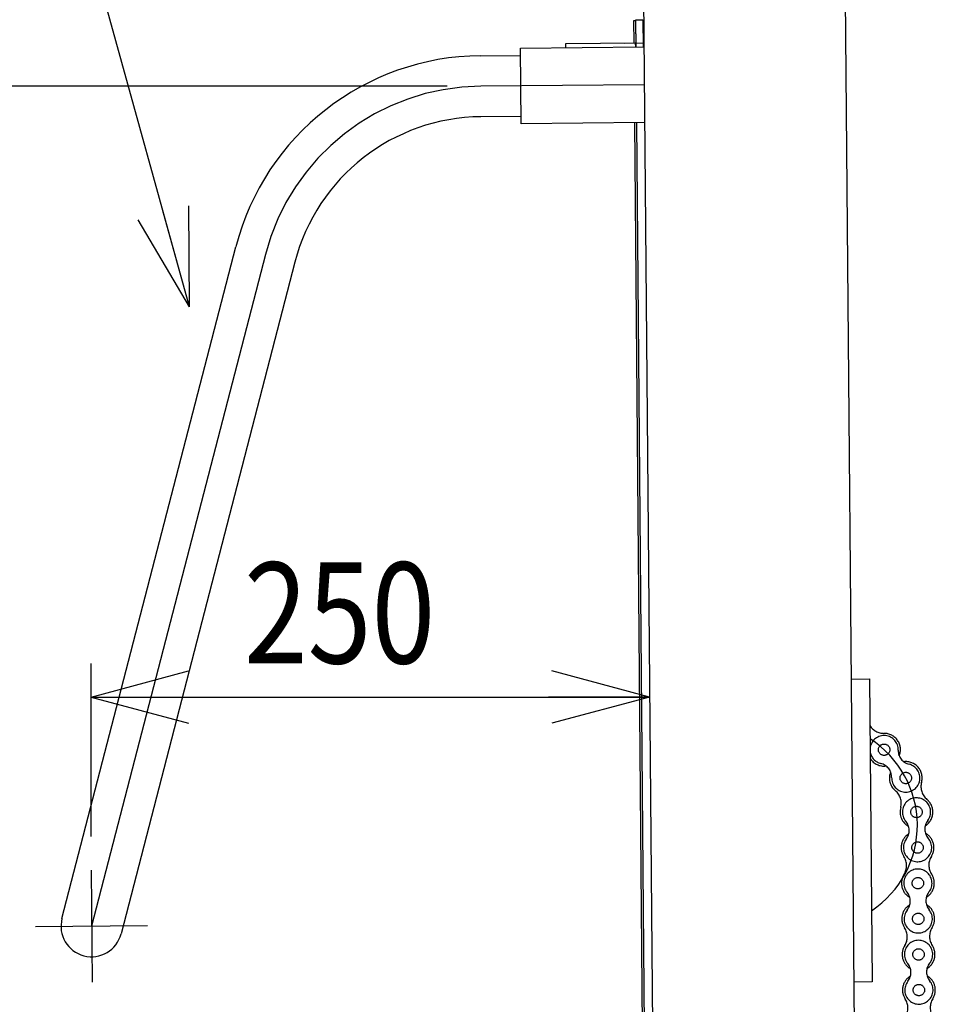
# Model space of a CAD drawing. Extents: x 17 to 362, y 11 to 246.
# Drawn here: x 128 to 155, y 105 to 134 of the extents above; entities that cross this region are included whole.
import ezdxf

# ---------------------------------------------------------------- set-up
doc = ezdxf.new("R2010")
doc.units = 0
doc.linetypes.add('CENTER', pattern=[51, 31.8, -6.4, 6.4, -6.4])
doc.linetypes.add('PHANTOM', pattern=[63.8, 31.8, -6.4, 6.4, -6.4, 6.4, -6.4])
doc.layers.get('0').update_dxf_attribs({"linetype": 'CONTINUOUS'})
doc.layers.add('LAYER002', color=7, linetype='CONTINUOUS')
doc.layers.add('LAYER005', color=7, linetype='CONTINUOUS')
doc.styles.add('ED_VECTOR', font='MONOTXT.SHX', dxfattribs={"bigfont": 'BIGFONT.SHX'})
doc.dimstyles.new('EDDIMINFO', dxfattribs={"dimtxt": 3, "dimasz": 3, "dimexe": 1, "dimexo": 1, "dimgap": 1, "dimtad": 1, "dimdec": 0, "dimtxsty": 'ED_VECTOR', "dimblk1": 'EDTIP_ARROW_S', "dimblk2": 'EDTIP_ARROW_E', "dimsah": 1, "dimcen": 2.5, "dimdle": 5, "dimclrd": 5, "dimclre": 5, "dimclrt": 3, "dimazin": 3, "dimtfac": 1, "dimtmove": 0, "dimatfit": 3})

# ---------------------------------------------------------------- blocks, each defined once
blk = doc.blocks.new('EDTIP_ARROW_S')
at = {"color": 0, "linetype": 'CONTINUOUS'}
for q in [(-0.965926, 0.258819), (-1, 0), (-0.965926, -0.258819)]:
    blk.add_line((0, 0), q, dxfattribs=at)
blk = doc.blocks.new('EDTIP_ARROW_E')
at = {"color": 0, "linetype": 'CONTINUOUS'}
for q in [(-0.965926, 0.258819), (-1, 0), (-0.965926, -0.258819)]:
    blk.add_line((0, 0), q, dxfattribs=at)
blk = doc.blocks.new('*D52')
at = {"layer": 'LAYER002', "color": 5, "linetype": 'CONTINUOUS'}
for p, q in [((140.376712, 132.436582), (104.12014, 132.436582)), ((105.12014, 107.466032), (105.12014, 132.436582))]:
    blk.add_line(p, q, dxfattribs=at)
at = {"layer": 'LAYER002', "color": 5, "linetype": 'CONTINUOUS', "xscale": 3, "yscale": 3}
for name, p, rotation in [('EDTIP_ARROW_E', (105.12014, 132.436582), 90), ('EDTIP_ARROW_S', (105.12014, 107.466032), 270)]:
    blk.add_blockref(name, p, dxfattribs=dict(at, rotation=rotation))
at = {"layer": 'LAYER002', "color": 3, "linetype": 'CONTINUOUS', "style": 'ED_VECTOR', "width": 0.833333}
blk.add_text('375', height=3, rotation=90, dxfattribs=at).set_placement((104.120117, 116.20131))
blk = doc.blocks.new('*D53')
at = {"layer": 'LAYER002', "color": 5, "linetype": 'CONTINUOUS'}
for p, q in [((150.884428, 172.329797), (96.12014, 172.329797)), ((97.12014, 44.282108), (97.12014, 172.329797))]:
    blk.add_line(p, q, dxfattribs=at)
at = {"layer": 'LAYER002', "color": 5, "linetype": 'CONTINUOUS', "xscale": 3, "yscale": 3}
for name, p, rotation in [('EDTIP_ARROW_E', (97.12014, 172.329797), 90), ('EDTIP_ARROW_S', (97.12014, 44.282108), 270)]:
    blk.add_blockref(name, p, dxfattribs=dict(at, rotation=rotation))
at = {"layer": 'LAYER002', "color": 3, "linetype": 'CONTINUOUS', "style": 'ED_VECTOR', "width": 0.833333}
blk.add_text('1921', height=3, rotation=90, dxfattribs=at).set_placement((96.120117, 103.305957))
blk = doc.blocks.new('*D56')
at = {"layer": 'LAYER002', "color": 5, "linetype": 'CONTINUOUS'}
for p, q in [((129.804312, 110.147193), (129.804312, 115.288659)), ((129.804312, 114.288659), (146.390716, 114.288659))]:
    blk.add_line(p, q, dxfattribs=at)
at = {"layer": 'LAYER002', "color": 5, "linetype": 'CONTINUOUS', "xscale": 3, "yscale": 3, "rotation": 180}
blk.add_blockref('EDTIP_ARROW_S', (129.804312, 114.288659), dxfattribs=at)
at = {"layer": 'LAYER002', "color": 5, "linetype": 'CONTINUOUS', "xscale": 3, "yscale": 3}
blk.add_blockref('EDTIP_ARROW_E', (146.390716, 114.288659), dxfattribs=at)
at = {"layer": 'LAYER002', "color": 3, "linetype": 'CONTINUOUS', "style": 'ED_VECTOR', "width": 0.833333}
blk.add_text('250', height=3, dxfattribs=at).set_placement((134.34751, 115.288664))
blk = doc.blocks.new('BLKF065')
at = {"layer": 'LAYER002', "color": 6, "linetype": 'CONTINUOUS'}
for p, q in [((152.386282, 114.821467), (152.925227, 114.82617)), ((152.925227, 114.82617), (153.003766, 105.826513)), ((153.003766, 105.826513), (152.464821, 105.82181))]:
    blk.add_line(p, q, dxfattribs=at)
blk = doc.blocks.new('EDDIM082')
at = {"layer": 'LAYER005', "color": 5, "linetype": 'CONTINUOUS'}
for p, q in [((126.87046, 147.036064), (107.04778, 147.036064)), ((132.730275, 125.879876), (126.87046, 147.036064))]:
    blk.add_line(p, q, dxfattribs=at)
at = {"layer": 'LAYER005', "color": 5, "linetype": 'CONTINUOUS', "xscale": 3, "yscale": 3, "rotation": 285.481602}
blk.add_blockref('EDTIP_ARROW_S', (132.730275, 125.879876), dxfattribs=at)
at = {"layer": 'LAYER005', "color": 3, "linetype": 'CONTINUOUS', "style": 'ED_VECTOR', "width": 0.833333}
blk.add_text('押しハンドル', height=3, dxfattribs=at).set_placement((110.547786, 148.036068))

msp = doc.modelspace()

# ---------------------------------------------------------------- linework, layer by layer
at = {"layer": 'LAYER002', "color": 3, "linetype": 'CONTINUOUS'}
for p, q in [((152.954881, 49.667801), (151.884426, 172.329797)), ((145.919561, 168.27759), (146.856206, 60.948775)), ((142.555641, 133.570246), (146.222168, 133.602243)), ((142.575247, 131.323665), (142.555641, 133.570246)), ((146.241774, 131.355662), (142.575247, 131.323665))]:
    msp.add_line(p, q, dxfattribs=at)
at = {"layer": 'LAYER002', "color": 7, "linetype": 'CONTINUOUS'}
for p, q in [((145.982067, 134.376844), (145.915402, 134.376263)), ((145.915402, 134.376263), (145.921104, 133.722954)), ((145.988844, 133.600207), (145.982067, 134.376844)), ((141.368801, 133.343218), (142.557532, 133.353591)), ((142.573356, 131.540327), (141.384623, 131.529954)), ((145.941786, 131.353044), (146.194652, 102.377481)), ((146.261316, 102.378063), (146.00845, 131.353626)), ((128.941068, 107.707602), (134.10278, 127.666391)), ((135.858354, 127.212367), (130.696642, 107.253578))]:
    msp.add_line(p, q, dxfattribs=at)
at = {"layer": 'LAYER002', "color": 4, "linetype": 'CONTINUOUS'}
for p, q in [((145.981775, 134.410176), (146.1951, 134.412038)), ((145.988844, 133.600207), (145.981775, 134.410176)), ((146.1951, 134.412038), (146.202169, 133.602069)), ((143.90118, 133.705327), (145.967768, 133.723361)), ((143.902256, 133.581998), (143.90118, 133.705327)), ((145.967768, 133.723361), (145.968844, 133.600033))]:
    msp.add_line(p, q, dxfattribs=at)
at = {"layer": 'LAYER002', "color": 6, "linetype": 'CENTER'}
for p, q in [((146.221209, 133.712239), (145.654563, 133.707294)), ((146.231971, 132.478953), (141.376712, 132.436586)), ((134.980567, 127.439379), (129.818855, 107.48059)), ((129.804312, 109.147193), (129.833398, 105.813987)), ((131.485458, 107.495133), (128.152252, 107.466047))]:
    msp.add_line(p, q, dxfattribs=at)
at = {"layer": 'LAYER002', "color": 1, "linetype": 'PHANTOM'}
for p, q in [((152.386282, 114.821467), (152.925227, 114.82617)), ((152.925227, 114.82617), (153.003766, 105.826513)), ((153.003766, 105.826513), (152.464821, 105.82181))]:
    msp.add_line(p, q, dxfattribs=at)
for centre in [(153.356446, 112.724056), (154.000252, 111.884066), (154.317938, 110.874539), (154.350202, 109.816698), (154.360239, 108.758412), (154.370276, 107.700126), (154.380313, 106.64184), (154.390351, 105.583555)]:
    msp.add_circle(centre, 0.169667, dxfattribs=at)
at = {"layer": 'LAYER002', "color": 7, "linetype": 'CONTINUOUS'}
for centre, radius, start, end in [((141.434883, 125.770173), 7.573333, 90.499951, 165.499951), ((141.434883, 125.770173), 5.76, 90.499951, 165.499951), ((129.818855, 107.48059), 0.906667, 165.499951, 345.499951)]:
    msp.add_arc(centre, radius, start, end, dxfattribs=at)
at = {"layer": 'LAYER002', "color": 6, "linetype": 'CENTER'}
msp.add_arc((141.434883, 125.770173), 6.666667, 90.499951, 165.499951, dxfattribs=at)
at = {"layer": 'LAYER002', "color": 1, "linetype": 'PHANTOM'}
for centre, radius, start, end in [((153.349623, 113.697365), 0.486667, 212.095122, 270.401628), ((153.356446, 112.724056), 0.486667, 337.965315, 90.401628), ((151.296439, 110.478458), 3.047349, 303.6562, 57.3438), ((153.356446, 112.724056), 0.42, 358.420994, 169.91844), ((153.356446, 112.724056), 0.42, 191.08156, 256.515384), ((154.196127, 112.700909), 0.42, 178.420994, 256.515384), ((153.356446, 112.724056), 0.486667, 212.468672, 276.971062), ((154.000252, 111.884066), 0.486667, 344.534749, 96.971062), ((153.160571, 111.907213), 0.42, 358.420994, 76.515384), ((154.000252, 111.884066), 0.486667, 157.965315, 230.401628), ((154.000252, 111.884066), 0.42, 178.420994, 76.515384), ((154.938343, 111.624523), 0.486667, 164.534749, 230.401628), ((153.379847, 111.134082), 0.486667, 344.534749, 50.401628), ((154.317938, 110.874539), 0.42, 322.699753, 220.794143), ((154.317938, 110.874539), 0.486667, 302.244074, 50.401628), ((154.317938, 110.874539), 0.486667, 164.534749, 241.249821), ((153.682006, 110.325731), 0.42, 322.699753, 40.794143), ((154.986134, 110.365506), 0.42, 142.699753, 220.794143), ((154.350202, 109.816698), 0.486667, 122.244074, 213.476839), ((154.350202, 109.816698), 0.42, 142.699753, 40.794143), ((154.350202, 109.816698), 0.486667, 327.60996, 61.249821), ((153.538336, 109.279807), 0.486667, 327.60996, 33.476839), ((155.172105, 109.295302), 0.486667, 147.60996, 213.476839), ((154.360239, 108.758412), 0.42, 321.496205, 219.590595), ((154.360239, 108.758412), 0.486667, 147.60996, 240.046273), ((154.360239, 108.758412), 0.486667, 301.040526, 33.476839), ((153.71292, 108.223082), 0.42, 321.496205, 39.590595), ((155.017595, 108.235456), 0.42, 141.496205, 219.590595), ((154.370276, 107.700126), 0.486667, 121.040526, 213.476839), ((154.370276, 107.700126), 0.42, 141.496205, 39.590595), ((154.370276, 107.700126), 0.486667, 327.60996, 60.046273), ((153.55841, 107.163236), 0.486667, 327.60996, 33.476839), ((155.192179, 107.178731), 0.486667, 147.60996, 213.476839), ((154.380313, 106.64184), 0.486667, 147.60996, 240.046273), ((154.380313, 106.64184), 0.42, 321.496205, 219.590595), ((154.380313, 106.64184), 0.486667, 301.040526, 33.476839), ((153.732994, 106.106511), 0.42, 321.496205, 39.590595), ((155.03767, 106.118885), 0.42, 141.496205, 219.590595), ((154.390351, 105.583555), 0.486667, 121.040526, 213.476839), ((154.390351, 105.583555), 0.486667, 327.60996, 60.046273), ((154.390351, 105.583555), 0.42, 141.496205, 39.590595), ((153.578485, 105.046664), 0.486667, 327.60996, 33.476839), ((155.212254, 105.06216), 0.486667, 147.60996, 213.476839)]:
    msp.add_arc(centre, radius, start, end, dxfattribs=at)

# ---------------------------------------------------------------- block references
for name in ['EDDIM082', 'BLKF065']:
    msp.add_blockref(name, (0, 0))

# ---------------------------------------------------------------- dimensions: what is measured, and where the dimension line sits
at = {"layer": 'LAYER002'}
for p1, p2, distance, picture, middle in [((150.951094, 44.282108), (150.951094, 172.329797), 53.830954, '*D53', (96.120117, 108.305957)), ((140.443379, 107.466032), (140.443379, 132.436582), 35.323239, '*D52', (104.120117, 119.95131)), ((129.804312, 110.080526), (146.390716, 110.080526), 4.208133, '*D56', (138.09751, 115.288664))]:
    dim = msp.add_aligned_dim(p1=p1, p2=p2, distance=distance, dimstyle='EDDIMINFO', override={"dimblk1": 'EDTIP_ARROW_S', "dimblk2": 'EDTIP_ARROW_E', "dimsah": 1}, dxfattribs=at)
    dim.commit()
    dim.dimension.update_dxf_attribs({"geometry": picture, "text_midpoint": middle})

doc.saveas('drawing.dxf')
